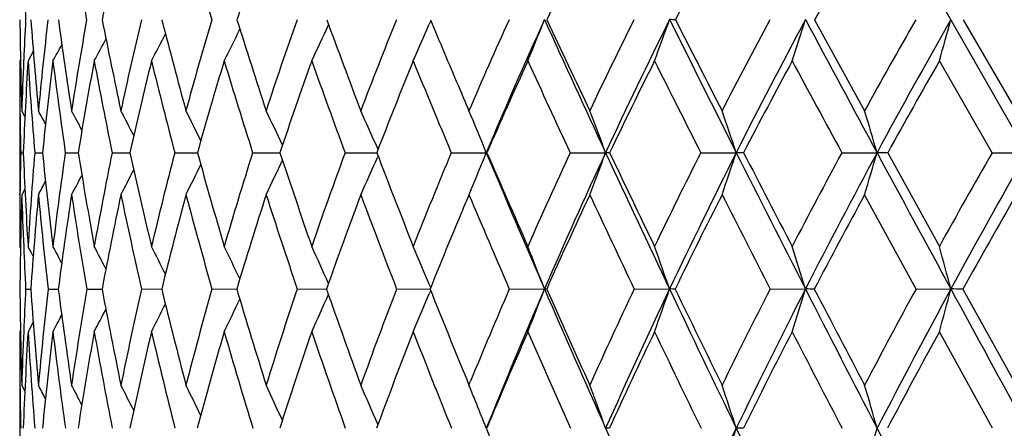
# Model space of a CAD drawing. Units: inches. Extents: x 0 to 11, y 0 to 8.5.
# Drawn here: x 2.3 to 2.6, y 3.5 to 3.6 of the extents above; entities that cross this region are included whole.
import ezdxf

# ---------------------------------------------------------------- set-up
doc = ezdxf.new("R2010")
doc.units = ezdxf.units.IN
doc.header["$LTSCALE"] = 0.605
doc.header["$MEASUREMENT"] = 0
doc.layers.get('0').update_dxf_attribs({"linetype": 'CONTINUOUS'})

msp = doc.modelspace()

# ---------------------------------------------------------------- linework, layer by layer
at = {"color": 7, "linetype": 'CONTINUOUS'}
for p, q in [((3.0583846823, 2.7426800555), (2.4607892529, 3.790833739)), ((2.5281712322, 3.6190605536), (2.5393816246, 3.5986172115)), ((2.5615082147, 3.6190605536), (2.5733775216, 3.5986172115)), ((2.4420951089, 3.618825002), (2.4417498595, 3.618027233)), ((2.3529438807, 3.6119119416), (2.3517637937, 3.6097974625)), ((2.3500731963, 3.6101131715), (2.3498959618, 3.6097974625)), ((2.3507794402, 3.609838935), (2.3507887304, 3.610059438)), ((2.5679622383, 3.5892156336), (2.5561459618, 3.6097974625)), ((2.3498959618, 3.5986172115), (2.3498959618, 3.5797862151)), ((2.3499619067, 3.5986129571), (2.3499638715, 3.5984467389)), ((2.3510658926, 3.5973499931), (2.3503631844, 3.5986172115)), ((2.3510660154, 3.5973500611), (2.3503631844, 3.5986172115)), ((2.3501174666, 3.5892156336), (2.3506995115, 3.5892163283)), ((2.3532691086, 3.5892156336), (2.355010061, 3.5892173314)), ((2.3601258669, 3.5892156336), (2.3630100162, 3.5892180113)), ((2.3706256453, 3.5892156336), (2.374626887, 3.589218462)), ((2.3846733565, 3.5892156336), (2.3897554948, 3.5892187629)), ((2.402141782, 3.5892156336), (2.4079574237, 3.5892188942)), ((2.4079574237, 3.5892188942), (2.4082587966, 3.5892189555)), ((2.4079574238, 3.5892188949), (2.4082588279, 3.5892189472)), ((2.4228727252, 3.5892156336), (2.4299678855, 3.5892190655)), ((2.4302522245, 3.5884757761), (2.4301145873, 3.5881632446)), ((2.4302547302, 3.5899568594), (2.430115774, 3.5902719023)), ((2.4466784434, 3.5892156336), (2.4545424257, 3.5892191051)), ((2.4546886149, 3.5892156336), (2.4545424257, 3.5892191051)), ((2.4733433483, 3.5892156336), (2.481293238, 3.5892191051)), ((2.5026259585, 3.5892156336), (2.5105897601, 3.5892191051)), ((2.534261086, 3.5892156336), (2.5421666781, 3.5892191051)), ((2.5445511901, 3.5892156336), (2.5561459618, 3.5681852136)), ((2.5679622383, 3.5892156336), (2.5757380266, 3.5892191051)), ((2.3499631075, 3.5797904441), (2.3499647717, 3.5799478868)), ((2.3510625709, 3.5810560672), (2.3503631844, 3.5797862151)), ((2.3510626619, 3.5810560168), (2.3503631844, 3.5797862151)), ((2.4510829737, 3.5808265495), (2.4506492624, 3.5797862151)), ((2.5509083717, 3.5586293081), (2.5393816246, 3.5797862151)), ((2.3500699899, 3.567867083), (2.3498959618, 3.5681852136)), ((2.4420663479, 3.5589468638), (2.4417502613, 3.5597023576)), ((2.3512309695, 3.5586293081), (2.3523857177, 3.5586303084)), ((2.3562448342, 3.5586293081), (2.3585438919, 3.5586309655)), ((2.3649368664, 3.5586293081), (2.3678704901, 3.5586311904)), ((2.3678704901, 3.5586311905), (2.368359559, 3.5586313886)), ((2.3772283497, 3.5586293081), (2.3817436121, 3.55863168)), ((2.3930079706, 3.5586293081), (2.3985749477, 3.5586318606)), ((2.4121328263, 3.5586293081), (2.4187010872, 3.5586319644)), ((2.4344297192, 3.5586293081), (2.4419386847, 3.5586320076)), ((2.4420647841, 3.5583136666), (2.4417493049, 3.5575589525)), ((2.4596967252, 3.5586293081), (2.4675834738, 3.5586320103)), ((2.4877050224, 3.5586293081), (2.4956389598, 3.5586320103)), ((2.5182009632, 3.5586293081), (2.5261102385, 3.5586320103)), ((2.5509083717, 3.5586293081), (2.5587213573, 3.5586320103)), ((2.5614282687, 3.5586293081), (2.5733775216, 3.5370678999)), ((2.3529273346, 3.5512018124), (2.3517637937, 3.5490460431)), ((2.3500685692, 3.5493639615), (2.3498959618, 3.5490460431)), ((2.5680298574, 3.5273694181), (2.5561459618, 3.5490460431)), ((2.4501489412, 3.5382919953), (2.4506492624, 3.5370678999)), ((2.4506492624, 3.5370678999), (2.4510063908, 3.5379401408)), ((2.3498959618, 3.5370678999), (2.3498959618, 3.5176450917)), ((2.351055491, 3.5357798924), (2.3503631844, 3.5370678999)), ((2.3510556076, 3.5357799549), (2.3503631844, 3.5370678999)), ((2.4523848865, 3.5327812124), (2.4519517575, 3.5338562991)), ((2.4302281023, 3.5281953204), (2.4301157571, 3.5284580723))]:
    msp.add_line(p, q, dxfattribs=at)
for centre, radius, start, end in [((3.498708101, 3.8218643466), 1.1517908273, 189.1344559471, 190.1413348729), ((3.197675088, 3.455065019), 0.8453487471, 167.4317160188, 168.8138343324), ((3.9267087278, 4.0752451745), 1.6001460468, 195.820154558, 196.5641904548), ((3.2578073861, 3.3483853586), 0.90081773, 161.1779993807, 162.5137325103), ((3.4545594497, 3.15704756), 1.0892531636, 153.7380631258, 154.9027631043), ((3.5481804882, 3.0812695633), 1.1808019658, 151.8133783123, 152.9063952084), ((3.6570800054, 2.9979806557), 1.2884778841, 150.1643882414, 151.1821900167), ((3.3103390378, 3.6704886363), 0.9604932226, 182.534140163, 183.0692791758), ((3.3223113584, 3.6288660607), 0.9724187606, 180.577759007, 181.7825767004), ((3.2608798049, 3.5705992869), 0.9109461386, 176.9504921303, 177.517298041), ((3.3952517688, 3.6954335206), 1.0456488955, 184.1885461605, 185.3126077933), ((3.2526472511, 3.5151438689), 0.9024215397, 173.3875413021, 174.6925947585), ((3.5009397711, 3.7741024922), 1.1528504196, 187.7288836269, 188.7555198239), ((3.2489991068, 3.462011627), 0.8979274478, 169.9270694538, 171.24936598), ((3.6349624464, 3.8684269571), 1.2908907206, 191.1380680063, 192.0643727217), ((3.2631863798, 3.4084195093), 0.9106861837, 166.6264230679, 167.9449747441), ((3.8364820547, 3.9919829413), 1.5017436594, 194.3784910056, 195.1851663675), ((3.2938172657, 3.3526802391), 0.9394089883, 163.5271124092, 164.8231243846), ((4.1180049151, 4.1581022109), 1.8019044132, 197.4066223658, 198.0891539489), ((3.3399859537, 3.2933933023), 0.9833922391, 160.660365096, 161.917951671), ((4.5236319485, 4.3932779846), 2.24275217, 200.1945325687, 200.7520155875), ((3.4012149516, 3.2293616904), 1.0424232489, 158.0474022855, 159.2538612061), ((5.1231509124, 4.7418998115), 2.9067779063, 202.7234214557, 203.0381778314), ((3.4774533128, 3.1595113095), 1.1167544722, 155.7006336446, 156.8463493049), ((3.503547295, 3.1485959199), 1.1377873295, 155.5754678392, 157.2156841973), ((1.2428147187, 4.1064721276), 1.3181907033, 337.8653117316, 338.2994912388), ((6.1457531657, 5.2904912696), 4.0401229609, 204.4379103308, 204.9036853571), ((6.1903409221, 5.3535638844), 4.1064894421, 204.9850047805, 205.3000944323), ((3.5691295023, 3.0827995093), 1.2071464313, 153.6253649067, 154.7034553322), ((3.5965203109, 3.0715081609), 1.2295348901, 153.5551514622, 155.0983189054), ((1.1764059298, 4.0941032755), 1.4021553428, 339.7937257247, 340.196717654), ((2.4956086193, 3.390189767), 0.2288747492, 89.6628429607, 89.9922155509), ((8.1471996388, 6.4313546081), 6.3126147627, 206.4555380207, 206.7585121999), ((8.3327711979, 6.5892424843), 6.5481849726, 206.9741577708, 207.1750492521), ((3.6772696177, 2.9980978907), 1.3149926955, 151.821659273, 152.8274847687), ((3.7062891057, 2.9863525562), 1.3390836422, 151.8035461034, 153.2429519695), ((1.0744764012, 4.082069452), 1.5236851095, 341.9435537199, 342.3096983912), ((14.1133287827, 9.8333349383), 13.148413402, 208.2048339389, 208.3525139605), ((3.8037076328, 2.9040287249), 1.4425579437, 150.2860990582, 151.2167280707), ((3.8348339503, 2.8916905483), 1.4688549159, 150.317194753, 151.6485189691), ((0.9156278551, 4.0708055904), 1.7040622502, 344.3039073871, 344.6273082695), ((1.3341415411, 4.1401447392), 1.1867112527, 333.4547107722, 333.8391582217), ((1.3154861404, 4.1298502035), 1.2166424664, 334.6942170718, 335.1158695034), ((1.2874284469, 4.1181796622), 1.2580184382, 336.1644152975, 336.573543641), ((1.3537677888, 4.1560112481), 1.1507340871, 331.6624261591, 331.9408638978), ((1.3459181499, 4.1490830235), 1.1657636942, 332.4448099586, 332.7816756775), ((1.3580783959, 4.1612982849), 1.141357807, 331.1055790139, 331.3131897824), ((3.3007658697, 3.6098114364), 0.9508699081, 180.0008420139, 180.6747930795), ((3.2850447427, 3.5695854332), 0.935132322, 177.5328924051, 178.2209301829), ((3.269638016, 3.5520146408), 0.9196912212, 176.3978194651, 177.6817854798), ((3.3772808809, 3.6744558255), 1.027553405, 183.6076961272, 184.7584116033), ((3.2506695208, 3.4977885481), 0.9003138867, 172.8532592879, 174.1715531824), ((3.4751983068, 3.7500629989), 1.1266136965, 187.151991576, 188.2082034738), ((3.2510491395, 3.4446876431), 0.8997235651, 169.4256251843, 170.7561864116), ((3.6125970064, 3.8425107994), 1.2675374956, 190.5792192148, 191.5271633006), ((3.2689231666, 3.3907292336), 0.916058808, 166.1640879305, 167.486226698), ((3.8179294469, 3.9643141515), 1.4815268876, 193.8447238319, 194.6659898124), ((3.3030160356, 3.3342941435), 0.9481726152, 163.10837039, 164.4038219713), ((4.0847461202, 4.1229296984), 1.7652218166, 196.8992666388, 197.5987787919), ((3.352520411, 3.274030493), 0.9954766234, 160.2879854522, 161.5415224354), ((4.4652787584, 4.3445110226), 2.1775889256, 199.7184087915, 200.2947303129), ((3.4170526256, 3.2087722426), 1.0578626647, 157.722669801, 158.9222790334), ((5.0367300902, 4.6746256915), 2.8082881844, 202.2824916526, 202.7370413637), ((3.4966627942, 3.1374573098), 1.1356917599, 155.4236633679, 156.5603742554), ((5.9758716157, 5.2162659755), 3.8619939253, 204.5803336638, 204.9165632199), ((3.5919009025, 3.0590317348), 1.2298536521, 153.3954368849, 154.4629211604), ((7.7946265458, 6.2658902552), 5.9304179656, 206.6075016624, 206.8301201703), ((3.703952632, 2.9723241844), 1.3419135637, 151.6375283659, 152.6315865423), ((12.8443030725, 9.1821718606), 11.7293701928, 208.3644768269, 208.4787940015), ((3.8348763043, 2.8758679494), 1.4743825213, 150.1462556781, 151.0642792232), ((5.2152332903, 4.7809610151), 3.0068025738, 203.0364614503, 203.1551905321), ((3.3274423764, 3.6100940415), 0.9775478951, 180.6826847831, 181.2238127926), ((1.611934792, 3.1898776361), 0.8472716485, 28.6182007138, 28.8434820045), ((1.6117270786, 3.1931856969), 0.8523905626, 28.0704964623, 28.4010642592), ((1.6105273076, 3.1979263211), 0.8609775009, 27.3174743552, 27.7355080502), ((1.6075002873, 3.2040086453), 0.8738450039, 26.3549342862, 26.8449269007), ((1.601059339, 3.2111571146), 0.8925827559, 25.1796759438, 25.7273212361), ((1.5891461, 3.2191602653), 0.9192137072, 23.8113956435, 24.3812265027), ((1.5682444587, 3.2275758033), 0.9572408078, 22.1973289118, 22.8062121822), ((1.5344364047, 3.2364383829), 1.0104415375, 20.4344300509, 21.0041889457), ((1.4798818044, 3.2452207017), 1.0865973456, 18.456413207, 18.9796469452), ((1.3923954988, 3.2536053436), 1.1977522122, 16.2723206704, 16.7412155116), ((3.3292628918, 3.5684481591), 0.9793656374, 178.7849503952, 179.3272165956), ((3.3998474724, 3.6317689644), 1.0500106147, 182.3226376149, 183.4716894268), ((3.3132562334, 3.509932613), 0.9632554579, 175.278794337, 176.5329385095), ((3.4836710179, 3.7041796043), 1.1345010652, 185.8160156228, 186.884688895), ((3.3031647465, 3.454059584), 0.9526749111, 171.8439267905, 173.1197321202), ((3.6023236695, 3.7902726811), 1.2555171051, 189.2149548348, 190.1886190342), ((3.3121144566, 3.3983249848), 0.9606458356, 168.5384230174, 169.8154824783), ((3.7521924455, 3.8937372955), 1.4108231401, 192.4652120039, 193.3414251561), ((3.3386705994, 3.3408410248), 0.985799516, 165.4069214205, 166.6664770206), ((3.9732032595, 4.0293549871), 1.6434817069, 195.5339369157, 196.2963377081), ((3.3819217696, 3.2800070616), 1.027413629, 162.4848351708, 163.7106121182), ((4.2797013969, 4.211188921), 1.972093359, 198.3841989983, 199.0292830415), ((3.4414178663, 3.2144233908), 1.0853125954, 159.7979885168, 160.9766260711), ((1.3069332815, 4.0834199079), 1.2275241029, 335.7773135969, 336.2053519222), ((4.7189624062, 4.4675628975), 2.4517319873, 200.9931187923, 201.520469545), ((3.5171681711, 3.1428084029), 1.159839503, 157.3632702423, 158.4843783236), ((1.2692899512, 4.0728766351), 1.2801359438, 337.395160122, 337.8014522687), ((5.3757939994, 4.8166440341), 3.1686405149, 202.7907292306, 203.3919837978), ((5.3870714616, 4.854913674), 3.1938786278, 203.3463718524, 203.7579264018), ((3.6096983206, 3.06390437), 1.2519003741, 155.189964442, 156.2458942121), ((3.6346019972, 3.0539163824), 1.2714834246, 155.1018548027, 156.6123399399), ((1.2157911574, 4.0607485309), 1.3504945448, 339.1367991174, 339.5644731971), ((2.4812428149, 3.4587312491), 0.1304878657, 89.5814767588, 89.9778597494), ((6.4570148648, 5.4352234981), 4.3833884921, 204.9063531662, 205.3479510565), ((6.5131328755, 5.5064122955), 4.4636414936, 205.4367234422, 205.7360232237), ((3.7201778467, 2.9763556746), 1.3630957157, 153.281406145, 154.2668426042), ((3.7464861225, 2.9661724175), 1.3840617737, 153.2461688536, 154.6555808405), ((1.1327357284, 4.0491047988), 1.4525758444, 341.1498576991, 341.5425610732), ((2.5105206531, 3.1637033775), 0.4255157332, 89.7683734372, 89.9906947261), ((8.606215654, 6.663025327), 6.8267810664, 206.7601764353, 207.0480454277), ((8.809335245, 6.8341483711), 7.0839950727, 207.2623388679, 207.4538550049), ((3.8506472121, 2.8785369501), 1.4959734704, 151.6366768597, 152.5481515393), ((3.8787776974, 2.8680684332), 1.5187453073, 151.6515107057, 152.9547865762), ((1.0048323105, 4.0379883126), 1.6014964125, 343.3748661678, 343.7267434795), ((2.5420792409, 2.7102143697), 0.8790047398, 89.8388718105, 89.9943006159), ((15.0090395693, 10.3169017589), 14.1663203964, 208.3532854825, 208.4939522656), ((4.0044020909, 2.7682942281), 1.6544701279, 150.2521530152, 151.0875498618), ((4.0349731311, 2.7573686077), 1.6796851908, 150.3142967624, 151.5082711119), ((1.3456666909, 4.1030404414), 1.1655599019, 333.3249773692, 333.6932706886), ((1.3304069366, 4.0938549381), 1.1913697314, 334.4375983932, 334.848982856), ((1.3616495494, 4.1164703175), 1.1348031206, 331.7752468424, 332.0240683744), ((1.3552689355, 4.1107627862), 1.1475470698, 332.4381602836, 332.7525360931), ((1.3651263258, 4.1204554901), 1.1271120379, 331.3345586443, 331.5041819344), ((3.3532939461, 3.5681975363), 1.0033979844, 179.3380078216, 180.0007036488), ((3.3362434545, 3.549515407), 0.9863448834, 178.2413231392, 179.4705751449), ((3.3767416802, 3.611357592), 1.0268639484, 181.7618612066, 182.411827351), ((3.3094147157, 3.4919718039), 0.959347623, 174.7480477498, 176.0157576932), ((3.4643210106, 3.6819329426), 1.114915512, 185.2567168293, 186.3495927462), ((3.3032401324, 3.4363567875), 0.952576432, 171.3400400223, 172.6251782812), ((3.5755185807, 3.7647823805), 1.2280094365, 188.6644337564, 189.6643367599), ((3.3157606217, 3.3804814935), 0.9640052718, 168.0682430176, 169.3505495612), ((3.7290697156, 3.8665289759), 1.3864621465, 191.9358353355, 192.8309830744), ((3.3456444515, 3.3225289114), 0.9923957359, 164.9757082729, 166.2368084752), ((3.9550530711, 4.0008342355), 1.6234315797, 195.0319003957, 195.8064766942), ((3.3920661624, 3.2609524153), 1.0371296026, 162.0962175218, 163.3203710368), ((4.2482075815, 4.1754424458), 1.9369122214, 197.9103655633, 198.5693206982), ((3.4546562628, 3.1943914008), 1.098123072, 159.454092778, 160.6285351981), ((4.6648505056, 4.4190054438), 2.3906116328, 200.5514236561, 201.0939266002), ((3.5254699271, 3.1249675361), 1.1670901817, 157.0639723992, 157.2778660197), ((5.2899570225, 4.7814645038), 3.083131406, 202.9395060256, 203.3671209132), ((3.6292548428, 3.0412867192), 1.2712088323, 154.9371519222, 155.9854261241), ((6.3193580842, 5.376580777), 4.2410508992, 205.0663366401, 205.3822900654), ((3.7431951364, 2.952110688), 1.3860565967, 153.0733248487, 154.0500561275), ((8.3263776833, 6.5356587361), 6.5266853017, 206.9292749253, 207.1377869414), ((3.8775600014, 2.8523726203), 1.5231060062, 151.4721636426, 152.374200611), ((4.0359264733, 2.7397973197), 1.6866033264, 150.1298632748, 150.9553049171), ((3.5361549137, 3.1205052369), 1.1786695136, 157.2784120695, 158.1788406066), ((3.4035298017, 3.6124528942), 1.0536744329, 182.4100349199, 182.9280458487), ((1.5929382095, 3.1547557069), 0.8641413219, 28.4206159483, 28.5827901836), ((1.5925140182, 3.1571505221), 0.8682880679, 27.9781119693, 28.2542603476), ((1.5912514317, 3.1610205614), 0.8757604585, 27.3348152654, 27.7054954655), ((1.5885504489, 3.1663344945), 0.8871284626, 26.4859140646, 26.9349859888), ((1.5830215916, 3.1728266089), 0.9037909431, 25.4282375171, 25.9409595464), ((1.5727818092, 3.1802433788), 0.9276145159, 24.1594171672, 24.7219122155), ((1.5555443751, 3.1884898952), 0.9608119301, 22.7277548159, 23.2773084264), ((1.5263873481, 3.1968671303), 1.0083273157, 21.0251204343, 21.6078253547), ((1.4805333739, 3.2055899973), 1.0747455576, 19.1770850425, 19.717191495), ((1.4076428396, 3.2140765927), 1.1703366004, 17.1219885745, 17.6120224733), ((1.2910833121, 3.222020189), 1.3115691868, 14.8712684724, 15.3034992782), ((3.4118818079, 3.5686536901), 1.0619884416, 180.540837629, 181.704349423), ((3.3595198689, 3.5073035328), 1.0095943937, 177.0859401292, 177.6281562014), ((3.4766257778, 3.636888833), 1.1269607028, 183.9819952493, 185.0816530289), ((3.3557658133, 3.4480638911), 1.0056176704, 173.6876954459, 174.9222894071), ((3.5714455301, 3.7152753582), 1.2229753709, 187.3590048086, 188.3787613076), ((3.3590595159, 3.3902085743), 1.0082883446, 170.3844534311, 171.624956704), ((3.7030972308, 3.8089149534), 1.3580016969, 190.6205782814, 191.5475830512), ((3.3810501347, 3.3310831793), 1.0292887917, 167.2280413253, 168.4558277303), ((3.868424123, 3.9215487816), 1.530336936, 193.7183945445, 194.550863602), ((3.4208206293, 3.2689000166), 1.0678679337, 164.2574288055, 165.4559311554), ((4.1085663006, 4.0691875786), 1.7845847508, 196.6242292207, 197.3480600111), ((3.4779465748, 3.2020675491), 1.1238750974, 161.5026364437, 162.6579117866), ((1.3232367715, 4.0484952773), 1.2009262765, 335.4248330466, 335.8604358937), ((4.439504789, 4.2665751023), 2.1412236127, 199.3068207894, 199.9193089284), ((3.5524934076, 3.1291055571), 1.1977299628, 158.9848464337, 160.0857769628), ((1.2939969777, 4.03794483), 1.2442290833, 336.8628711907, 337.2885010072), ((4.9084750856, 4.5425514082), 2.6555422114, 201.7474722432, 202.2206776773), ((3.6445650507, 3.0487642387), 1.2899129186, 156.7171281215, 157.7138979006), ((3.6726623145, 3.0375585581), 1.3129099569, 156.6164501437, 158.094654542), ((1.2480529459, 4.0273667279), 1.3065094504, 338.5243487503, 338.9754021147), ((2.4675669196, 3.5100960698), 0.0485359434, 89.3950822456, 89.9804579848), ((5.614994306, 4.9203544839), 3.4293560681, 203.3956481453, 203.9659535434), ((5.6275726447, 4.9610671015), 3.4567657842, 203.9355064, 204.3271084727), ((3.7569964398, 2.9588214924), 1.4038768173, 154.706770346, 155.6762223576), ((3.7862883017, 2.9474230777), 1.4280588514, 154.6593094288, 156.0393168395), ((1.1801032717, 4.0161481326), 1.3928227269, 340.4053482237, 340.823381773), ((2.4956335432, 3.2686816064), 0.289950404, 89.7526329475, 89.9989296449), ((6.7717130673, 5.5845412051), 4.7317140486, 205.350557699, 205.7701527245), ((6.8316416086, 5.6602513033), 4.8173568194, 205.8655220028, 206.1508612354), ((3.890480434, 2.8580592617), 1.5407625826, 152.9549803917, 153.8516726038), ((3.9219538123, 2.8461317344), 1.5671745039, 152.9582239702, 154.2342370345), ((1.0763529569, 4.0052334092), 1.516986811, 342.4991828318, 342.8784187208), ((2.5261154177, 2.832892891), 0.7257391193, 89.8436453998, 90.000408891), ((9.0684150891, 6.8992511379), 7.3458484135, 207.049678086, 207.3237845349), ((9.2834079071, 7.0807810001), 7.6183851987, 207.5370828134, 207.7201105454), ((4.0490911338, 2.7438377186), 1.7054140034, 151.4602970194, 152.2817071077), ((4.0834437315, 2.7311709966), 1.7347824208, 151.5114849987, 152.6798014325), ((0.9153099488, 3.9950170442), 1.7003625952, 344.794611113, 345.1290767211), ((2.5587369827, 2.2184859294), 1.3401460811, 89.8849383406, 90.0006680392), ((15.9072265936, 10.8046843196), 15.1884122315, 208.494713294, 208.6289779393), ((1.3553432248, 4.0658856726), 1.1471294558, 333.2209977898, 333.5691334579), ((1.3428177525, 4.0578047278), 1.1694034964, 334.2109970222, 334.6082833548), ((1.3637729851, 4.0721248598), 1.1310542513, 332.4533837322, 332.7410583974), ((1.368493718, 4.0768976179), 1.120921394, 331.9067051726, 332.1210441502), ((3.3941450149, 3.549058125), 1.0442490532, 180.0006629098, 180.6574193192), ((3.3801624764, 3.5064743317), 1.030253633, 177.6295908346, 178.2983412991), ((3.3680684156, 3.4880574093), 1.0181329471, 176.565787868, 177.7871531885), ((3.4617634325, 3.6157391673), 1.1120014257, 183.4384210784, 184.558050074), ((3.3554599686, 3.4297574281), 1.005212682, 173.1846477848, 174.4274657664), ((3.5500219147, 3.6916724894), 1.2011693082, 186.8193708983, 187.8619047698), ((3.3626727784, 3.3718091292), 1.0117132614, 169.9105801042, 171.1551551288), ((3.6735399079, 3.7816852664), 1.3274786528, 190.0931450455, 191.0448950971), ((3.3883489251, 3.3122086059), 1.036330419, 166.7891826238, 168.0172047024), ((3.8417770239, 3.8924148327), 1.5021050045, 193.2141754919, 194.065003664), ((3.4316711512, 3.2492185129), 1.0784370194, 163.8579063981, 165.0532983757), ((4.084010157, 4.0378759805), 1.7576042056, 196.1482040086, 196.8852537938), ((3.4923093924, 3.1812811072), 1.1379940148, 161.1452895834, 162.2946881201), ((4.3987774201, 4.2265642367), 2.0959247777, 198.8598890185, 199.4872622208), ((3.5704301597, 3.1069323674), 1.2155348578, 158.6712030075, 159.764081942), ((4.8435517329, 4.4884711153), 2.5823403115, 201.3330287762, 201.8502766233), ((3.6667700304, 3.0247014004), 1.3122272137, 156.4478420797, 157.4763486564), ((5.5075460015, 4.8759858851), 3.3203644637, 203.5554753003, 203.9641646403), ((3.7827887477, 2.9329768932), 1.4300316062, 154.4811470548, 155.4397481912), ((6.5955523085, 5.5080879532), 4.5469555179, 205.5213216378, 205.8243848431), ((3.9209374889, 2.8298142952), 1.5719990738, 152.7723670589, 153.6573998807), ((8.7029096502, 6.7290264749), 6.9499672614, 207.2293385519, 207.4304950871), ((4.0851124344, 2.7126396806), 1.7427891662, 151.3195609948, 152.1287617936), ((3.417106638, 3.5492927425), 1.0672118572, 180.6558700731, 181.1770880508), ((1.5742494402, 3.120778767), 0.8839995147, 27.8751410497, 28.0937444131), ((1.5731677666, 3.1238934635), 0.8900663889, 27.3378438632, 27.6588680612), ((1.5706003784, 3.1283498352), 0.9001259805, 26.5989191002, 27.0049595155), ((1.5658660043, 3.1341698461), 0.9148068839, 25.6546905911, 26.1305985658), ((1.5571897264, 3.1410343438), 0.9358936804, 24.5025722657, 25.0343060004), ((1.5423953634, 3.1487436224), 0.9655208754, 23.1583837295, 23.7152506496), ((1.5222682742, 3.1586842823), 1.0025295114, 21.9764464972, 22.1745138905), ((1.4791291797, 3.1654458611), 1.0655154873, 19.8568884591, 20.4122276237), ((1.4181923517, 3.1739756019), 1.1481380744, 17.926649826, 18.4359566752), ((1.3219182192, 3.182119103), 1.2681505399, 15.7981281133, 16.2539287441), ((1.5154811648, 3.1559565103), 1.0098442651, 21.5796565791, 21.9100980002), ((5.105138791, 4.5937259282), 2.857056532, 201.9152854628, 202.6057023479), ((2.4813004129, 3.3644057412), 0.1629658381, 89.7049175565, 90.00248247), ((5.8461070971, 5.0232877259), 3.6823547706, 203.9687930434, 204.5124851488), ((3.9596558275, 2.8280003538), 1.6090097212, 154.2363760394, 155.4896627808), ((1.1389213977, 3.971075551), 1.4416475267, 341.6680152587, 342.0747695238), ((2.510621626, 2.9658030176), 0.5615685625, 89.8410118341, 90.0032408017), ((7.0740681948, 5.7307082591), 5.0675464494, 205.772159999, 206.1728715887), ((1.0097124275, 3.9609220746), 1.5926023785, 343.8391425924, 344.2031284388), ((9.5097357981, 7.1274580742), 7.8426807259, 207.3250325233, 207.5873484779)]:
    msp.add_arc(centre, radius, start, end, dxfattribs=at)

doc.saveas('drawing.dxf')
